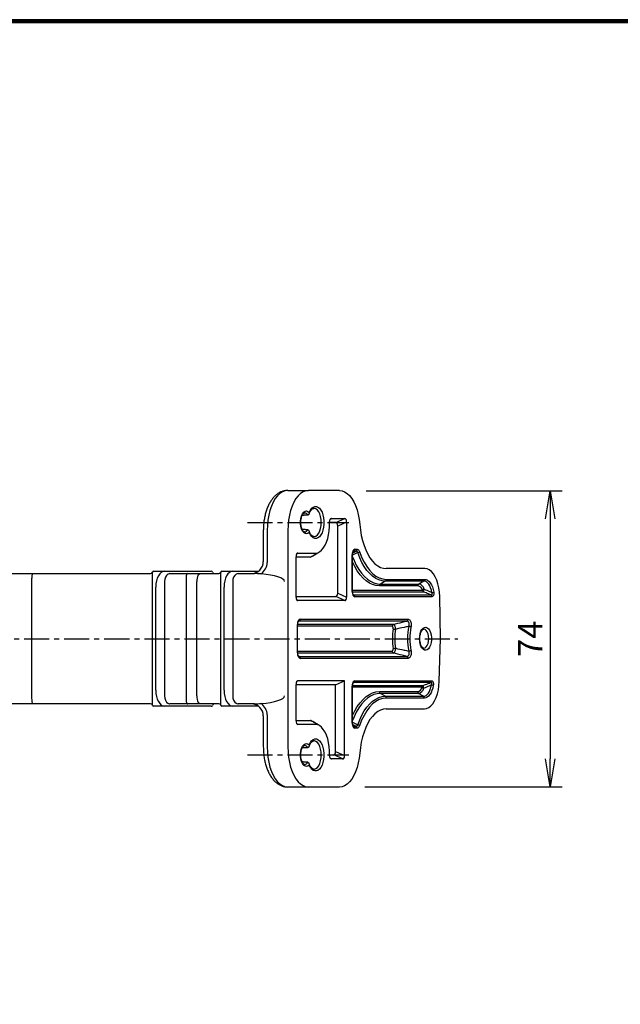
# Model space of a CAD drawing. Extents: x 0 to 798, y 0 to 552.
# Drawn here: x 341 to 491, y 306 to 552 of the extents above; entities that cross this region are included whole.
import ezdxf

# ---------------------------------------------------------------- set-up
doc = ezdxf.new("R2010")
doc.units = 0
doc.linetypes.add('CENTER', pattern=[2, 1.25, -0.25, 0.25, -0.25])
doc.layers.get('0').update_dxf_attribs({"linetype": 'CONTINUOUS'})
doc.layers.get('DEFPOINTS').update_dxf_attribs({"linetype": 'CONTINUOUS'})
for name, color, linetype in [('CENTER L', 1, 'CENTER'), ('SEIHIN', 3, 'CONTINUOUS'), ('SUNPOU', 4, 'CONTINUOUS'), ('ZUWAKU', 7, 'CONTINUOUS')]:
    doc.layers.add(name, color=color, linetype=linetype)
doc.styles.get("Standard").update_dxf_attribs({"font": 'TXT', "bigfont": 'bigfont.shx'})
doc.dimstyles.get("Standard").update_dxf_attribs({"dimtxt": 0.18, "dimasz": 0.18, "dimexe": 0.18, "dimexo": 0.0625, "dimgap": 0.09, "dimtad": 0, "dimtih": 1, "dimtoh": 1, "dimdec": 4, "dimzin": 0, "dimdsep": 46, "dimtxsty": 'Standard', "dimcen": 0.09, "dimadec": 0, "dimazin": 0, "dimtfac": 1, "dimtdec": 4, "dimtofl": 0, "dimtmove": 0, "dimatfit": 3, "dimfxl": 0, "dimtolj": 1, "dimtzin": 0, "dimarcsym": 0})

# ---------------------------------------------------------------- blocks, each defined once
blk = doc.blocks.new('_OPEN')
at = {"color": 0, "linetype": 'ByBlock'}
for p, q in [((-1, 0.167), (0, 0)), ((0, 0), (-1, -0.167)), ((0, 0), (-1, 0))]:
    blk.add_line(p, q, dxfattribs=at)
blk = doc.blocks.new('*D2')
at = {"layer": 'DEFPOINTS', "color": 0}
for p in [(421.23, 434.1), (420.9, 360.23), (473.17, 360.23)]:
    blk.add_point(p, dxfattribs=at)
at = {"layer": 'SUNPOU'}
for p, q in [((427.23, 434.1), (476.17, 434.1)), ((473.17, 427.1), (473.17, 367.23)), ((426.9, 360.23), (476.17, 360.23))]:
    blk.add_line(p, q, dxfattribs=at)
at = {"layer": 'SUNPOU', "xscale": 7, "yscale": 7, "zscale": 7}
for p, rotation in [((473.17, 434.1), 90), ((473.17, 360.23), 270)]:
    blk.add_blockref('_OPEN', p, dxfattribs=dict(at, rotation=rotation))
at = {"layer": 'SUNPOU', "insert": (468.17, 397.16), "char_height": 6, "attachment_point": 5, "rotation": 90}
blk.add_mtext('\\A1;74', dxfattribs=at)

msp = doc.modelspace()

# ---------------------------------------------------------------- linework, layer by layer
at = {"layer": 'CENTER L', "color": 1, "linetype": 'CENTER', "ltscale": 5}
for p, q in [((397.63, 426.18), (422.9, 426.18)), ((231.91, 397.19), (450.1, 397.19)), ((397.63, 368.18), (422.9, 368.18))]:
    msp.add_line(p, q, dxfattribs=at)
at = {"layer": 'SEIHIN', "color": 3, "linetype": 'Continuous', "ltscale": 5}
for p, q in [((405.14, 432.84), (404.58, 432.12)), ((405.74, 433.42), (405.14, 432.84)), ((406.38, 433.84), (405.74, 433.42)), ((407.04, 434.1), (406.38, 433.84)), ((407.71, 434.18), (407.04, 434.1)), ((407.71, 434.18), (412.85, 434.18)), ((410.28, 432.84), (409.72, 432.12)), ((410.89, 433.42), (410.28, 432.84)), ((411.52, 433.84), (410.89, 433.42)), ((412.18, 434.1), (411.52, 433.84)), ((412.85, 434.18), (412.18, 434.1)), ((420.57, 434.18), (412.85, 434.18)), ((420.57, 434.18), (421.23, 434.1)), ((421.23, 434.1), (421.88, 433.85)), ((421.88, 433.85), (422.51, 433.45)), ((422.51, 433.45), (423.11, 432.88)), ((423.11, 432.88), (423.66, 432.18)), ((403.63, 430.27), (403.25, 429.18)), ((404.07, 431.26), (403.63, 430.27)), ((404.58, 432.12), (404.07, 431.26)), ((408.77, 430.27), (408.4, 429.18)), ((409.22, 431.26), (408.77, 430.27)), ((409.72, 432.12), (409.22, 431.26)), ((413.66, 429.71), (414.03, 430.02)), ((414.03, 430.02), (414.43, 430.18)), ((414.43, 430.18), (414.84, 430.18)), ((414.84, 430.18), (415.23, 430.03)), ((415.23, 430.03), (415.61, 429.73)), ((423.66, 432.18), (424.17, 431.34)), ((424.17, 431.34), (424.61, 430.38)), ((424.61, 430.38), (424.99, 429.32)), ((402.96, 428.01), (402.74, 426.77)), ((403.25, 429.18), (402.96, 428.01)), ((408.1, 428.01), (407.88, 426.77)), ((408.4, 429.18), (408.1, 428.01)), ((410.96, 427.2), (411.13, 427.82)), ((411.13, 427.82), (411.37, 428.34)), ((411.37, 428.34), (411.66, 428.73)), ((411.66, 428.73), (412, 428.97)), ((412, 428.97), (412.35, 429.05)), ((412.35, 429.05), (412.71, 428.96)), ((412.71, 428.96), (413.04, 428.7)), ((413.04, 428.7), (413.32, 429.27)), ((413.32, 429.27), (413.66, 429.71)), ((414.34, 429.69), (414.17, 429.7)), ((414.72, 429.56), (414.34, 429.69)), ((415.08, 429.28), (414.72, 429.56)), ((415.4, 428.86), (415.08, 429.28)), ((415.67, 428.3), (415.4, 428.86)), ((415.61, 429.73), (415.95, 429.29)), ((415.87, 427.65), (415.67, 428.3)), ((416, 426.94), (415.87, 427.65)), ((415.95, 429.29), (416.24, 428.74)), ((416.24, 428.74), (416.46, 428.08)), ((416.46, 428.08), (416.62, 427.35)), ((424.99, 429.32), (425.29, 428.18)), ((425.29, 428.18), (425.51, 426.96)), ((402.61, 425.49), (402.56, 424.18)), ((402.74, 426.77), (402.61, 425.49)), ((407.75, 425.49), (407.71, 424.18)), ((407.88, 426.77), (407.75, 425.49)), ((410.88, 426.53), (410.96, 427.2)), ((410.88, 425.84), (410.88, 426.53)), ((410.96, 425.16), (410.88, 425.84)), ((411.13, 424.55), (410.96, 425.16)), ((415.87, 424.71), (416, 425.43)), ((416.04, 426.18), (416, 426.94)), ((416, 425.43), (416.04, 426.18)), ((416.62, 425.02), (416.46, 424.29)), ((416.62, 427.35), (416.7, 426.58)), ((416.7, 425.79), (416.62, 425.02)), ((416.7, 426.58), (416.7, 425.79)), ((418.04, 424.13), (418.13, 425.18)), ((418.13, 425.18), (418.13, 426.24)), ((419.68, 426.18), (418.16, 426.18)), ((418.59, 427.18), (421.91, 427.18)), ((419.68, 426.18), (421.91, 427.18)), ((422.37, 426.29), (420.14, 425.29)), ((420.14, 408.58), (420.14, 425.29)), ((422.37, 426.29), (422.37, 407.58)), ((425.51, 426.96), (425.66, 425.71)), ((425.66, 425.71), (425.81, 424.32)), ((402.56, 424.18), (402.56, 416.21)), ((407.71, 424.18), (407.71, 413.46)), ((411.37, 424.03), (411.13, 424.55)), ((411.66, 423.64), (411.37, 424.03)), ((412, 423.4), (411.66, 423.64)), ((412.35, 423.32), (412, 423.4)), ((412.71, 423.41), (412.35, 423.32)), ((413.04, 423.66), (412.71, 423.41)), ((413.32, 423.1), (413.04, 423.66)), ((413.66, 422.66), (413.32, 423.1)), ((414.03, 422.35), (413.66, 422.66)), ((414.19, 422.67), (414.24, 422.67)), ((414.24, 422.67), (414.34, 422.68)), ((414.34, 422.68), (414.72, 422.8)), ((414.72, 422.8), (415.08, 423.09)), ((415.08, 423.09), (415.4, 423.51)), ((415.61, 422.64), (415.23, 422.34)), ((415.4, 423.51), (415.67, 424.06)), ((415.95, 423.08), (415.61, 422.64)), ((415.67, 424.06), (415.87, 424.71)), ((416.24, 423.63), (415.95, 423.08)), ((416.46, 424.29), (416.24, 423.63)), ((417.65, 422.15), (417.88, 423.11)), ((417.88, 423.11), (418.04, 424.13)), ((425.81, 424.32), (426.03, 422.97)), ((426.03, 422.97), (426.33, 421.68)), ((414.43, 422.19), (414.03, 422.35)), ((414.84, 422.19), (414.43, 422.19)), ((415.23, 422.34), (414.84, 422.19)), ((416.56, 419.8), (416.98, 420.48)), ((416.98, 420.48), (417.34, 421.27)), ((417.34, 421.27), (417.65, 422.15)), ((426.33, 421.68), (426.71, 420.46)), ((426.71, 420.46), (427.14, 419.33)), ((409.77, 407.58), (409.77, 417.65)), ((413.4, 417.55), (409.77, 417.55)), ((410.23, 418.55), (409.88, 418.25)), ((410.23, 418.55), (415.06, 418.55)), ((413.92, 417.8), (413.4, 417.55)), ((415.06, 418.55), (415.59, 418.82)), ((415.59, 418.82), (416.09, 419.24)), ((416.09, 419.24), (416.56, 419.8)), ((423.76, 409), (423.76, 418.15)), ((423.83, 418.15), (423.76, 418.15)), ((423.83, 417.62), (424.22, 416.67)), ((424.21, 419.04), (423.94, 418.81)), ((424.77, 419.04), (424.21, 419.04)), ((424.45, 419.49), (425.01, 419.49)), ((425.64, 417.39), (425.15, 418.65)), ((425.58, 418.9), (426.11, 417.54)), ((426.11, 417.54), (426.71, 416.3)), ((427.14, 419.33), (427.64, 418.29)), ((427.64, 418.29), (428.2, 417.37)), ((424.39, 415.18), (423.83, 416.34)), ((424.22, 416.67), (424.79, 415.51)), ((425.03, 414.1), (424.39, 415.18)), ((424.79, 415.51), (425.41, 414.45)), ((426.18, 416.22), (425.64, 417.39)), ((426.79, 415.17), (426.18, 416.22)), ((426.71, 416.3), (427.38, 415.2)), ((427.44, 414.24), (426.79, 415.17)), ((427.38, 415.2), (428.1, 414.25)), ((428.2, 417.37), (428.8, 416.57)), ((428.8, 416.57), (429.44, 415.9)), ((429.44, 415.9), (430.12, 415.37)), ((430.12, 415.37), (430.82, 414.99)), ((337.83, 413.43), (344, 413.43)), ((344, 413.43), (373.45, 413.43)), ((373.92, 410.03), (373.92, 413.73)), ((374.22, 414.03), (376.97, 414.03)), ((376.97, 414.03), (388.61, 414.03)), ((378.29, 413.43), (382.74, 413.43)), ((382.44, 409.43), (382.44, 413.04)), ((382.74, 413.43), (385.49, 413.43)), ((385.49, 413.43), (385.95, 413.43)), ((385.95, 413.43), (390.48, 413.43)), ((390.96, 410.03), (390.96, 413.73)), ((391.26, 414.03), (394.01, 414.03)), ((394.01, 414.03), (400.39, 414.03)), ((395.32, 413.43), (399.43, 413.43)), ((407.71, 413.46), (407.71, 380.91)), ((425.73, 413.14), (425.03, 414.1)), ((425.41, 414.45), (426.09, 413.51)), ((426.46, 412.31), (425.73, 413.14)), ((426.09, 413.51), (426.8, 412.71)), ((426.8, 412.71), (427.56, 412.04)), ((428.14, 413.43), (427.44, 414.24)), ((428.1, 414.25), (428.87, 413.45)), ((428.87, 412.76), (428.14, 413.43)), ((428.87, 413.45), (429.69, 412.82)), ((429.63, 412.23), (428.87, 412.76)), ((429.69, 412.82), (430.53, 412.36)), ((430.82, 414.99), (431.54, 414.76)), ((431.54, 414.76), (432.27, 414.68)), ((441.87, 414.68), (432.27, 414.68)), ((442.44, 414.6), (441.87, 414.68)), ((442.99, 414.35), (442.44, 414.6)), ((443.52, 413.93), (442.99, 414.35)), ((444.02, 413.36), (443.52, 413.93)), ((444.46, 412.65), (444.02, 413.36)), ((444.84, 411.82), (444.46, 412.65)), ((343.78, 411.43), (343.78, 382.93)), ((376.92, 411.43), (376.92, 382.93)), ((384.97, 382.93), (384.97, 411.43)), ((393.96, 411.43), (393.96, 382.93)), ((427.23, 411.62), (426.46, 412.31)), ((428.04, 411.08), (427.23, 411.62)), ((427.56, 412.04), (428.34, 411.51)), ((428.86, 410.69), (428.04, 411.08)), ((428.34, 411.51), (429.14, 411.13)), ((429.7, 410.45), (428.86, 410.69)), ((429.14, 411.13), (429.96, 410.9)), ((430.42, 411.85), (429.63, 412.23)), ((430.55, 410.38), (429.7, 410.45)), ((429.96, 410.9), (430.79, 410.82)), ((431.22, 411.62), (430.42, 411.85)), ((430.53, 412.36), (431.39, 412.09)), ((440.15, 410.38), (430.55, 410.38)), ((432.03, 411.55), (430.79, 410.82)), ((430.79, 410.82), (440.39, 410.82)), ((432.03, 411.55), (431.22, 411.62)), ((431.39, 412.09), (432.27, 411.99)), ((441.63, 411.55), (432.03, 411.55)), ((432.27, 411.99), (441.87, 411.99)), ((441.63, 411.55), (440.39, 410.82)), ((441.96, 411.5), (441.63, 411.55)), ((441.87, 411.99), (442.23, 411.94)), ((442.28, 411.34), (441.96, 411.5)), ((442.23, 411.94), (442.59, 411.77)), ((442.59, 411.1), (442.28, 411.34)), ((442.59, 411.77), (442.93, 411.49)), ((442.87, 410.76), (442.59, 411.1)), ((443.13, 410.34), (442.87, 410.76)), ((442.93, 411.49), (443.25, 411.12)), ((443.34, 409.84), (443.13, 410.34)), ((443.25, 411.12), (443.53, 410.65)), ((443.53, 410.65), (443.77, 410.11)), ((445.15, 410.88), (444.84, 411.82)), ((445.38, 409.87), (445.15, 410.88)), ((373.92, 384.33), (373.92, 410.03)), ((374.75, 384.33), (374.75, 410.03)), ((382.44, 384.93), (382.44, 409.43)), ((390.96, 384.33), (390.96, 410.03)), ((391.79, 384.33), (391.79, 410.03)), ((420.14, 408.58), (422.37, 407.58)), ((423.83, 409), (423.76, 409)), ((423.83, 409.28), (441.33, 409.28)), ((441.57, 408.83), (423.84, 408.83)), ((423.94, 408.33), (424.21, 408.11)), ((424.21, 408.11), (443.42, 408.11)), ((443.52, 409.29), (443.34, 409.84)), ((443.64, 408.69), (443.52, 409.29)), ((443.77, 410.11), (443.96, 409.49)), ((443.96, 409.49), (444.1, 408.83)), ((445.53, 408.79), (445.38, 409.87)), ((445.59, 407.69), (445.53, 408.79)), ((409.77, 407.68), (419.68, 407.68)), ((409.88, 406.98), (410.23, 406.68)), ((421.91, 406.68), (410.23, 406.68)), ((421.91, 406.68), (419.68, 407.68)), ((443.66, 407.66), (424.45, 407.66)), ((445.78, 397.18), (445.59, 407.69)), ((410.08, 400.62), (410.15, 400.62)), ((410.08, 393.75), (410.08, 400.62)), ((410.16, 400.78), (434.05, 400.78)), ((410.5, 401.59), (410.43, 401.56)), ((437.41, 401.59), (410.5, 401.59)), ((410.83, 402.07), (437.74, 402.07)), ((433.72, 400.29), (410.15, 400.29)), ((440.61, 397.85), (440.73, 398.48)), ((440.73, 398.48), (440.92, 399.04)), ((440.92, 399.04), (441.17, 399.49)), ((441.17, 399.49), (441.46, 399.83)), ((441.46, 399.83), (441.79, 400.02)), ((441.64, 399.56), (441.61, 399.56)), ((441.95, 399.48), (441.64, 399.56)), ((441.79, 400.02), (442.14, 400.06)), ((442.25, 399.25), (441.95, 399.48)), ((442.14, 400.06), (442.48, 399.94)), ((442.5, 398.87), (442.25, 399.25)), ((442.48, 399.94), (442.79, 399.68)), ((442.7, 398.37), (442.5, 398.87)), ((442.82, 397.8), (442.7, 398.37)), ((442.79, 399.68), (443.07, 399.28)), ((443.07, 399.28), (443.29, 398.77)), ((443.29, 398.77), (443.44, 398.17)), ((443.44, 398.17), (443.52, 397.52)), ((440.57, 397.18), (440.61, 397.85)), ((440.61, 396.52), (440.57, 397.18)), ((440.73, 395.89), (440.61, 396.52)), ((440.92, 395.33), (440.73, 395.89)), ((442.25, 395.12), (442.5, 395.5)), ((442.5, 395.5), (442.7, 395.99)), ((442.7, 395.99), (442.82, 396.57)), ((442.86, 397.18), (442.82, 397.8)), ((442.82, 396.57), (442.86, 397.18)), ((443.29, 395.6), (443.07, 395.09)), ((443.44, 396.2), (443.29, 395.6)), ((443.52, 396.85), (443.44, 396.2)), ((443.52, 397.52), (443.52, 396.85)), ((445.5, 386.56), (445.78, 397.18)), ((410.08, 393.75), (410.15, 393.75)), ((410.15, 394.07), (433.72, 394.07)), ((434.05, 393.59), (410.16, 393.59)), ((441.17, 394.87), (440.92, 395.33)), ((441.46, 394.54), (441.17, 394.87)), ((441.79, 394.35), (441.46, 394.54)), ((441.62, 394.81), (441.64, 394.8)), ((441.64, 394.8), (441.95, 394.89)), ((442.14, 394.31), (441.79, 394.35)), ((441.95, 394.89), (442.25, 395.12)), ((442.48, 394.43), (442.14, 394.31)), ((442.79, 394.69), (442.48, 394.43)), ((443.07, 395.09), (442.79, 394.69)), ((410.42, 392.81), (410.5, 392.78)), ((410.5, 392.78), (437.41, 392.78)), ((437.74, 392.29), (410.83, 392.29)), ((409.77, 376.72), (409.77, 385.79)), ((419.63, 385.68), (409.77, 385.68)), ((410.23, 386.68), (409.88, 386.39)), ((421.86, 386.68), (410.23, 386.68)), ((419.63, 385.68), (421.86, 386.68)), ((419.63, 369.08), (419.63, 385.68)), ((421.86, 368.08), (421.86, 386.68)), ((424.21, 386.26), (423.94, 386.04)), ((443.33, 386.26), (424.21, 386.26)), ((424.45, 386.71), (443.57, 386.71)), ((443.42, 385.08), (443.55, 385.68)), ((445.42, 385.46), (445.5, 386.56)), ((373.92, 380.63), (373.92, 384.33)), ((382.44, 381.33), (382.44, 384.93)), ((390.96, 380.63), (390.96, 384.33)), ((423.76, 376.22), (423.76, 385.37)), ((423.76, 385.37), (423.83, 385.37)), ((423.83, 385.54), (441.47, 385.54)), ((441.23, 385.09), (423.83, 385.09)), ((427.23, 382.75), (428.04, 383.29)), ((428.04, 383.29), (428.86, 383.68)), ((429.14, 383.24), (428.34, 382.86)), ((428.86, 383.68), (429.7, 383.91)), ((429.96, 383.47), (429.14, 383.24)), ((429.7, 383.91), (430.55, 383.99)), ((430.79, 383.55), (429.96, 383.47)), ((430.55, 383.99), (440.06, 383.99)), ((432.03, 382.82), (430.79, 383.55)), ((440.29, 383.55), (430.79, 383.55)), ((441.53, 382.82), (440.29, 383.55)), ((442.19, 383.03), (442.5, 383.27)), ((442.5, 383.27), (442.78, 383.61)), ((442.78, 383.61), (443.03, 384.03)), ((443.15, 383.25), (442.84, 382.88)), ((443.03, 384.03), (443.25, 384.53)), ((443.43, 383.72), (443.15, 383.25)), ((443.25, 384.53), (443.42, 385.08)), ((443.67, 384.26), (443.43, 383.72)), ((443.86, 384.88), (443.67, 384.26)), ((444, 385.54), (443.86, 384.88)), ((444.72, 382.49), (445.03, 383.41)), ((445.03, 383.41), (445.27, 384.41)), ((445.27, 384.41), (445.42, 385.46)), ((344, 380.93), (337.83, 380.93)), ((373.45, 380.93), (344, 380.93)), ((382.74, 380.93), (378.29, 380.93)), ((385.49, 380.93), (382.74, 380.93)), ((385.95, 380.93), (385.49, 380.93)), ((390.48, 380.93), (385.95, 380.93)), ((399.43, 380.93), (395.32, 380.93)), ((407.71, 380.91), (407.71, 370.18)), ((425.03, 380.27), (425.73, 381.23)), ((426.09, 380.86), (425.41, 379.92)), ((425.73, 381.23), (426.46, 382.06)), ((426.8, 381.66), (426.09, 380.86)), ((426.46, 382.06), (427.23, 382.75)), ((427.56, 382.33), (426.8, 381.66)), ((427.44, 380.13), (428.14, 380.94)), ((428.34, 382.86), (427.56, 382.33)), ((428.87, 380.92), (428.1, 380.12)), ((428.14, 380.94), (428.87, 381.61)), ((428.87, 381.61), (429.63, 382.14)), ((429.69, 381.55), (428.87, 380.92)), ((429.63, 382.14), (430.42, 382.52)), ((430.53, 382.01), (429.69, 381.55)), ((430.42, 382.52), (431.22, 382.75)), ((431.39, 382.28), (430.53, 382.01)), ((431.22, 382.75), (432.03, 382.82)), ((432.27, 382.38), (431.39, 382.28)), ((432.03, 382.82), (441.53, 382.82)), ((441.77, 382.38), (432.27, 382.38)), ((441.53, 382.82), (441.86, 382.87)), ((442.14, 382.43), (441.77, 382.38)), ((441.86, 382.87), (442.19, 383.03)), ((442.5, 382.6), (442.14, 382.43)), ((442.84, 382.88), (442.5, 382.6)), ((443.41, 380.42), (443.9, 380.98)), ((443.9, 380.98), (444.34, 381.68)), ((444.34, 381.68), (444.72, 382.49)), ((376.97, 380.33), (374.22, 380.33)), ((388.61, 380.33), (376.97, 380.33)), ((394.01, 380.33), (391.26, 380.33)), ((400.39, 380.33), (394.01, 380.33)), ((423.83, 378.03), (424.39, 379.19)), ((424.79, 378.86), (424.22, 377.7)), ((424.39, 379.19), (425.03, 380.27)), ((425.41, 379.92), (424.79, 378.86)), ((426.18, 378.15), (426.79, 379.2)), ((427.38, 379.17), (426.71, 378.06)), ((426.79, 379.2), (427.44, 380.13)), ((428.1, 380.12), (427.38, 379.17)), ((429.44, 378.47), (428.8, 377.8)), ((430.12, 378.99), (429.44, 378.47)), ((430.82, 379.38), (430.12, 378.99)), ((431.54, 379.61), (430.82, 379.38)), ((432.27, 379.68), (431.54, 379.61)), ((432.27, 379.68), (441.77, 379.68)), ((441.77, 379.68), (442.33, 379.77)), ((442.33, 379.77), (442.89, 380.02)), ((442.89, 380.02), (443.41, 380.42)), ((402.56, 378.16), (402.56, 370.18)), ((409.77, 376.82), (413.4, 376.82)), ((409.88, 376.12), (410.23, 375.82)), ((415.06, 375.82), (410.23, 375.82)), ((413.4, 376.82), (413.92, 376.57)), ((415.59, 375.55), (415.06, 375.82)), ((423.76, 376.22), (423.83, 376.22)), ((424.22, 377.7), (423.83, 376.75)), ((425.15, 375.72), (425.64, 376.98)), ((426.11, 376.83), (425.58, 375.47)), ((425.64, 376.98), (426.18, 378.15)), ((426.71, 378.06), (426.11, 376.83)), ((427.64, 376.08), (427.14, 375.04)), ((428.2, 377), (427.64, 376.08)), ((428.8, 377.8), (428.2, 377)), ((416.09, 375.13), (415.59, 375.55)), ((416.56, 374.57), (416.09, 375.13)), ((416.98, 373.89), (416.56, 374.57)), ((417.34, 373.1), (416.98, 373.89)), ((423.94, 375.55), (424.21, 375.33)), ((424.21, 375.33), (424.77, 375.33)), ((425.01, 374.88), (424.45, 374.88)), ((426.71, 373.91), (426.33, 372.69)), ((427.14, 375.04), (426.71, 373.91)), ((411.66, 370.73), (411.99, 370.97)), ((411.99, 370.97), (412.35, 371.05)), ((412.35, 371.05), (412.7, 370.95)), ((412.7, 370.95), (413.03, 370.7)), ((413.03, 370.7), (413.32, 371.26)), ((413.32, 371.26), (413.65, 371.71)), ((413.65, 371.71), (414.03, 372.01)), ((414.03, 372.01), (414.43, 372.17)), ((414.33, 371.69), (414.16, 371.69)), ((414.72, 371.57), (414.33, 371.69)), ((414.43, 372.17), (414.83, 372.18)), ((415.08, 371.28), (414.72, 371.57)), ((414.83, 372.18), (415.23, 372.03)), ((415.4, 370.86), (415.08, 371.28)), ((415.23, 372.03), (415.61, 371.73)), ((415.61, 371.73), (415.95, 371.3)), ((415.95, 371.3), (416.24, 370.74)), ((417.65, 372.22), (417.34, 373.1)), ((417.88, 371.26), (417.65, 372.22)), ((418.04, 370.24), (417.88, 371.26)), ((426.03, 371.4), (425.81, 370.05)), ((426.33, 372.69), (426.03, 371.4)), ((402.56, 370.18), (402.61, 368.88)), ((402.61, 368.88), (402.74, 367.6)), ((407.71, 370.18), (407.75, 368.88)), ((407.75, 368.88), (407.88, 367.6)), ((410.87, 368.53), (410.95, 369.21)), ((410.87, 367.84), (410.87, 368.53)), ((410.95, 369.21), (411.12, 369.82)), ((411.12, 369.82), (411.36, 370.34)), ((411.36, 370.34), (411.66, 370.73)), ((415.67, 370.31), (415.4, 370.86)), ((415.87, 369.66), (415.67, 370.31)), ((416, 368.94), (415.87, 369.66)), ((416.04, 368.18), (416, 368.94)), ((416.24, 370.74), (416.46, 370.08)), ((416.46, 370.08), (416.62, 369.35)), ((416.62, 369.35), (416.7, 368.58)), ((416.7, 368.58), (416.7, 367.79)), ((418.13, 369.19), (418.04, 370.24)), ((418.13, 368.13), (418.13, 369.19)), ((419.63, 369.08), (421.86, 368.08)), ((425.66, 368.66), (425.51, 367.4)), ((425.81, 370.05), (425.66, 368.66)), ((402.74, 367.6), (402.96, 366.36)), ((402.96, 366.36), (403.25, 365.18)), ((407.88, 367.6), (408.1, 366.36)), ((408.1, 366.36), (408.4, 365.18)), ((410.95, 367.16), (410.87, 367.84)), ((411.12, 366.55), (410.95, 367.16)), ((411.36, 366.03), (411.12, 366.55)), ((411.66, 365.64), (411.36, 366.03)), ((415.4, 365.51), (415.67, 366.06)), ((415.67, 366.06), (415.87, 366.71)), ((415.87, 366.71), (416, 367.43)), ((416, 367.43), (416.04, 368.18)), ((416.46, 366.29), (416.24, 365.63)), ((416.62, 367.02), (416.46, 366.29)), ((416.7, 367.79), (416.62, 367.02)), ((418.19, 368.18), (419.17, 368.18)), ((421.4, 367.18), (418.59, 367.18)), ((421.4, 367.18), (419.17, 368.18)), ((425.29, 366.19), (424.99, 365.05)), ((425.51, 367.4), (425.29, 366.19)), ((403.25, 365.18), (403.63, 364.1)), ((403.63, 364.1), (404.07, 363.11)), ((408.4, 365.18), (408.77, 364.1)), ((408.77, 364.1), (409.22, 363.11)), ((411.99, 365.4), (411.66, 365.64)), ((412.35, 365.32), (411.99, 365.4)), ((412.7, 365.42), (412.35, 365.32)), ((413.03, 365.67), (412.7, 365.42)), ((413.32, 365.11), (413.03, 365.67)), ((413.65, 364.66), (413.32, 365.11)), ((414.03, 364.35), (413.65, 364.66)), ((414.43, 364.19), (414.03, 364.35)), ((414.19, 364.67), (414.25, 364.67)), ((414.25, 364.67), (414.33, 364.68)), ((414.33, 364.68), (414.72, 364.8)), ((414.83, 364.19), (414.43, 364.19)), ((414.72, 364.8), (415.08, 365.08)), ((415.23, 364.34), (414.83, 364.19)), ((415.08, 365.08), (415.4, 365.51)), ((415.61, 364.64), (415.23, 364.34)), ((415.95, 365.07), (415.61, 364.64)), ((416.24, 365.63), (415.95, 365.07)), ((424.61, 363.99), (424.17, 363.03)), ((424.99, 365.05), (424.61, 363.99)), ((404.07, 363.11), (404.58, 362.25)), ((404.58, 362.25), (405.14, 361.52)), ((405.14, 361.52), (405.74, 360.95)), ((409.22, 363.11), (409.72, 362.25)), ((409.72, 362.25), (410.28, 361.52)), ((410.28, 361.52), (410.89, 360.95)), ((423.11, 361.48), (422.51, 360.92)), ((423.66, 362.19), (423.11, 361.48)), ((424.17, 363.03), (423.66, 362.19)), ((405.74, 360.95), (406.38, 360.53)), ((406.38, 360.53), (407.04, 360.27)), ((407.04, 360.27), (407.71, 360.18)), ((412.85, 360.18), (407.71, 360.18)), ((410.89, 360.95), (411.52, 360.53)), ((411.52, 360.53), (412.18, 360.27)), ((412.18, 360.27), (412.85, 360.18)), ((420.57, 360.18), (412.85, 360.18)), ((421.23, 360.27), (420.57, 360.18)), ((421.88, 360.52), (421.23, 360.27)), ((422.51, 360.92), (421.88, 360.52))]:
    msp.add_line(p, q, dxfattribs=at)
for centre, radius, start, end in [((411.86, 427.63), 0.917, 25.3649, 88.9151), ((411.85, 424.75), 0.928, 273.3703, 334.409), ((423.93, 419.47), 0.513, 302.5457, 1.6107), ((424.49, 419.47), 0.513, 302.5457, 1.6107), ((424.97, 419.44), 0.814, 282.6284, 318.0857), ((398.59, 416.43), 3, 270, 0), ((398.78, 416.4), 3.79, 306.2731, 357.0931), ((373.45, 413.93), 0.5, 270, 345.5225), ((374.22, 413.73), 0.3, 90, 180), ((382.74, 413.13), 0.3, 90, 135.5064), ((390.48, 413.93), 0.5, 270, 345.5225), ((391.26, 413.73), 0.3, 90, 180), ((431.07, 410.39), 0.513, 122.5457, 181.6107), ((431.75, 411.98), 0.513, 302.5457, 1.6107), ((440.66, 410.39), 0.513, 122.5457, 181.6107), ((439.89, 408.92), 1.48, 14.1876, 79.9489), ((440.09, 409.14), 1.71, 14.1876, 79.9489), ((441.35, 411.98), 0.513, 302.5457, 1.6107), ((423.93, 407.68), 0.513, 358.3893, 57.4543), ((441.94, 408.82), 0.76, 104.6988, 143.2571), ((441.84, 409.26), 0.513, 178.3893, 237.4543), ((442.78, 408.92), 1.22, 148.248, 184.084), ((443.15, 407.68), 0.513, 358.3893, 57.4543), ((443.51, 409.97), 1.29, 276.0454, 297.3507), ((410.34, 402.05), 0.491, 289.7609, 2.6337), ((434.21, 400.32), 0.491, 109.7609, 182.6337), ((437.24, 402.05), 0.491, 289.7609, 2.6337), ((451.76, 397.18), 17.97, 172.0172, 187.9828), ((434.6, 401.15), 1.6, 246.7432, 267.5662), ((451.41, 397.18), 17.04, 172.0172, 187.9828), ((452.79, 397.18), 15.23, 168.3808, 191.6192), ((437.79, 399.08), 1.17, 57.2235, 86.1696), ((452.45, 397.18), 14.32, 168.3808, 191.6192), ((434.21, 394.05), 0.491, 177.3663, 250.2391), ((434.6, 393.21), 1.6, 92.4338, 113.2568), ((437.79, 395.29), 1.17, 273.8304, 302.7765), ((410.34, 392.32), 0.491, 357.3663, 70.2391), ((437.24, 392.32), 0.491, 357.3663, 70.2391), ((423.93, 386.69), 0.513, 302.5457, 1.6107), ((443.05, 386.69), 0.513, 302.5457, 1.6107), ((443.41, 384.4), 1.29, 62.6493, 83.9546), ((431.07, 383.98), 0.513, 178.3893, 237.4543), ((440.57, 383.98), 0.513, 178.3893, 237.4543), ((439.8, 385.45), 1.48, 280.0511, 345.8124), ((439.99, 385.23), 1.71, 280.0511, 345.8124), ((441.75, 385.1), 0.513, 122.5457, 181.6107), ((441.84, 385.54), 0.76, 216.7429, 255.3012), ((442.69, 385.45), 1.22, 175.916, 211.752), ((373.45, 380.43), 0.5, 14.4775, 90), ((382.74, 381.23), 0.3, 224.4936, 270), ((390.48, 380.43), 0.5, 14.4775, 90), ((398.59, 377.93), 3, 0, 90), ((398.78, 377.97), 3.79, 2.9069, 53.7269), ((431.75, 382.39), 0.513, 358.3893, 57.4543), ((441.26, 382.39), 0.513, 358.3893, 57.4543), ((374.22, 380.63), 0.3, 180, 270), ((391.26, 380.63), 0.3, 180, 270), ((423.93, 374.9), 0.513, 358.3893, 57.4543), ((424.49, 374.9), 0.513, 358.3893, 57.4543), ((424.97, 374.93), 0.814, 41.9143, 77.3716), ((411.85, 369.62), 0.924, 24.8947, 88.7397), ((411.84, 366.76), 0.936, 273.7276, 334.8574)]:
    msp.add_arc(centre, radius, start, end, dxfattribs=at)
for centre, major_axis, ratio, start_param, end_param in [((419.57, 425.07), (0.15, 1.12), 0.497078, 4.981892, 6.351331), ((421.8, 426.07), (0.15, 1.12), 0.497078, 4.981892, 6.351331), ((410.34, 417.43), (-0.15, 1.12), 0.497078, 6.21504, 7.584478), ((424.62, 417.81), (-0.23, 1.67), 0.497078, 6.21504, 7.584478), ((424.19, 417.81), (-0.02, 1.23), 0.368234, 6.20409, 6.586346), ((376.97, 410.03), (0, 4), 0.555, 0, 1.570796), ((378.31, 411.43), (0, 2), 0.69602, 0.402716, 1.570796), ((386.41, 411.43), (0, 2.5), 0.573419, 0.860701, 1.570796), ((388.61, 413.73), (-0.35, 0), 0.857493, 3.394273, 4.712389), ((389.51, 413.93), (-0.583, 0), 0.857493, 0.25268, 1.570796), ((394.01, 410.03), (0, 4), 0.555, 0, 1.570796), ((395.35, 411.43), (0, 2), 0.69602, 0.402716, 1.570796), ((398.54, 411.43), (8.33, 0), 0.24, 0, 1.269141), ((419.57, 408.8), (-0.15, 1.12), 0.497078, 3.073447, 4.442886), ((424.62, 409.34), (0.23, 1.67), 0.497078, 1.8403, 3.209738), ((424.19, 409.34), (0.02, 1.23), 0.368234, 2.861532, 3.220688), ((410.34, 407.8), (0.15, 1.12), 0.497078, 1.8403, 3.209738), ((421.8, 407.8), (-0.15, 1.12), 0.497078, 3.073447, 4.442886), ((410.88, 400.53), (-0.06, 1.55), 0.512967, 6.262111, 7.774049), ((410.45, 400.53), (0.05, 1.06), 0.420616, 6.278002, 6.447739), ((410.88, 393.84), (0.06, 1.55), 0.512967, 1.650729, 3.162667), ((410.45, 393.84), (-0.05, 1.06), 0.420616, 2.990112, 3.146775), ((410.34, 385.57), (-0.15, 1.12), 0.497078, 6.21504, 7.584478), ((424.62, 385.03), (-0.23, 1.67), 0.497078, 6.21504, 7.584478), ((424.19, 385.03), (-0.02, 1.23), 0.368234, 6.20409, 6.586346), ((376.97, 384.33), (0, 4), 0.555, 1.570796, 3.141593), ((394.01, 384.33), (0, 4), 0.555, 1.570796, 3.141593), ((378.31, 382.93), (0, 2), 0.69602, 1.570796, 2.738877), ((386.41, 382.93), (0, 2.5), 0.573419, 1.570796, 2.280891), ((389.51, 380.43), (-0.583, 0), 0.857493, 4.712389, 6.030505), ((395.35, 382.93), (0, 2), 0.69602, 1.570796, 2.738877), ((398.54, 382.93), (8.33, 0), 0.24, 5.014044, 6.283185), ((388.61, 380.63), (-0.35, 0), 0.857493, 1.570796, 2.888912), ((410.34, 376.94), (0.15, 1.12), 0.497078, 1.8403, 3.209738), ((424.62, 376.56), (0.23, 1.67), 0.497078, 1.8403, 3.209738), ((424.19, 376.56), (0.02, 1.23), 0.368234, 2.861532, 3.220688), ((419.05, 369.3), (-0.15, 1.12), 0.497078, 3.073447, 4.442886), ((421.28, 368.3), (-0.15, 1.12), 0.497078, 3.073447, 4.442886)]:
    msp.add_ellipse(centre, major_axis=major_axis, ratio=ratio, start_param=start_param, end_param=end_param, dxfattribs=at)
for points, knots in [([(407.71, 434.18), (407.53, 434.18), (407.1, 434.16), (406.43, 434), (405.73, 433.72), (405.07, 433.31), (404.45, 432.78), (403.88, 432.14), (403.35, 431.37), (402.87, 430.5), (402.47, 429.54), (402.14, 428.5), (401.88, 427.41), (401.71, 426.29), (401.61, 425.2), (401.6, 424.5), (401.59, 424.18)], [0, 0, 0, 0, 0.048174, 0.113654, 0.179333, 0.246581, 0.316528, 0.389805, 0.466211, 0.544703, 0.623928, 0.702857, 0.781257, 0.859159, 0.936703, 1, 1, 1, 1]), ([(411.9, 423.83), (411.89, 423.83), (411.85, 423.82), (411.75, 423.86), (411.56, 424), (411.36, 424.27), (411.18, 424.66), (411.04, 425.14), (410.95, 425.68), (410.93, 426.25), (410.97, 426.82), (411.07, 427.36), (411.23, 427.82), (411.42, 428.18), (411.62, 428.42), (411.79, 428.53), (411.86, 428.54), (411.89, 428.54)], [0, 0, 0, 0, 0.018223, 0.089945, 0.155906, 0.226398, 0.296306, 0.367154, 0.439173, 0.51195, 0.584994, 0.657726, 0.729587, 0.800095, 0.869065, 0.937669, 1, 1, 1, 1]), ([(413.04, 428.7), (413.04, 428.7), (413.04, 428.65), (413.05, 428.5), (413, 428.3), (412.91, 428.14), (412.8, 428.04), (412.73, 428.03), (412.69, 428.02)], [0, 0, 0, 0, 0.00491, 0.18006, 0.483724, 0.709671, 0.854287, 1, 1, 1, 1]), ([(412.99, 428.31), (413, 428.32), (413.06, 428.51), (413.21, 428.84), (413.46, 429.24), (413.73, 429.51), (413.97, 429.66), (414.11, 429.68), (414.18, 429.69)], [0, 0, 0, 0, 0.0059, 0.20794, 0.407678, 0.605187, 0.803029, 1, 1, 1, 1]), ([(418.13, 426.24), (418.14, 426.34), (418.14, 426.56), (418.21, 426.84), (418.32, 427.05), (418.45, 427.17), (418.55, 427.18), (418.59, 427.18)], [0, 0, 0, 0, 0.216541, 0.434204, 0.629817, 0.8157, 1, 1, 1, 1]), ([(412.69, 424.35), (412.73, 424.34), (412.8, 424.32), (412.91, 424.23), (413, 424.07), (413.05, 423.87), (413.04, 423.72), (413.04, 423.67), (413.04, 423.66)], [0, 0, 0, 0, 0.145713, 0.290329, 0.516276, 0.81994, 0.99509, 1, 1, 1, 1]), ([(414.22, 422.68), (414.22, 422.67), (414.12, 422.66), (413.97, 422.71), (413.7, 422.88), (413.43, 423.17), (413.19, 423.57), (413.06, 423.9), (413, 424.06)], [0, 0, 0, 0, 0.015951, 0.251181, 0.435866, 0.633602, 0.825865, 1, 1, 1, 1]), ([(423.83, 418.15), (423.83, 418.21), (423.83, 418.39), (423.87, 418.64), (423.94, 418.84), (424.01, 418.96), (424.03, 418.98), (424.04, 418.98)], [0, 0, 0, 0, 0.165586, 0.430619, 0.643262, 0.834843, 1, 1, 1, 1]), ([(425.15, 418.65), (424.94, 418.54), (424.5, 418.33), (424.06, 418.11), (423.83, 418)], [0, 0, 0, 0, 0.471571, 1, 1, 1, 1]), ([(423.87, 418.59), (423.97, 418.63), (424.26, 418.79), (424.56, 418.94), (424.77, 419.04)], [0, 0, 0, 0, 0.306053, 1, 1, 1, 1]), ([(425.15, 418.65), (425.13, 418.73), (425.08, 418.89), (424.94, 419.03), (424.82, 419.04), (424.77, 419.04)], [0, 0, 0, 0, 0.347119, 0.689548, 1, 1, 1, 1]), ([(425.01, 419.49), (425.08, 419.48), (425.22, 419.45), (425.43, 419.25), (425.53, 419.01), (425.58, 418.9)], [0, 0, 0, 0, 0.308494, 0.654503, 1, 1, 1, 1]), ([(344, 413.43), (344, 413.43), (343.98, 413.43), (343.94, 413.39), (343.88, 413.16), (343.82, 412.71), (343.78, 412.11), (343.78, 411.66), (343.78, 411.43)], [0, 0, 0, 0, 0.011644, 0.141561, 0.356243, 0.57085, 0.785425, 1, 1, 1, 1]), ([(373.93, 413.77), (373.92, 413.77), (373.92, 413.77), (373.92, 413.74), (373.92, 413.73)], [0, 0, 0, 0, 0.541387, 1, 1, 1, 1]), ([(378.29, 413.43), (378.13, 413.41), (377.96, 413.39), (377.79, 413.29), (377.77, 413.27)], [0, 0, 0, 0, 0.873469, 1, 1, 1, 1]), ([(382.53, 413.34), (382.5, 413.3), (382.45, 413.23), (382.44, 413.09), (382.44, 413.04)], [0, 0, 0, 0, 0.606742, 1, 1, 1, 1]), ([(385.32, 413.06), (385.4, 413.14), (385.53, 413.26), (385.63, 413.33), (385.67, 413.35)], [0, 0, 0, 0, 0.628567, 1, 1, 1, 1]), ([(385.67, 413.35), (385.74, 413.38), (385.83, 413.43), (385.92, 413.43), (385.95, 413.43), (385.95, 413.43)], [0, 0, 0, 0, 0.7233, 0.988405, 1, 1, 1, 1]), ([(390.96, 413.77), (390.96, 413.77), (390.96, 413.77), (390.96, 413.74), (390.96, 413.73)], [0, 0, 0, 0, 0.541387, 1, 1, 1, 1]), ([(395.32, 413.43), (395.17, 413.41), (395, 413.39), (394.83, 413.29), (394.81, 413.27)], [0, 0, 0, 0, 0.873469, 1, 1, 1, 1]), ([(399.79, 413.43), (399.79, 413.43), (399.67, 413.43), (399.55, 413.43), (399.43, 413.43)], [0, 0, 0, 0, 0.00907, 1, 1, 1, 1]), ([(399.78, 413.43), (399.78, 413.43), (399.79, 413.43), (399.79, 413.43), (399.79, 413.43), (399.79, 413.43)], [0, 0, 0, 0, 0.405586, 0.813356, 1, 1, 1, 1]), ([(401.02, 413.34), (400.76, 413.36), (400.34, 413.4), (399.94, 413.42), (399.78, 413.43)], [0, 0, 0, 0, 0.616294, 1, 1, 1, 1]), ([(424.04, 408.16), (424.04, 408.16), (424.04, 408.16), (423.99, 408.22), (423.92, 408.37), (423.85, 408.61), (423.83, 408.84), (423.83, 408.97), (423.83, 409)], [0, 0, 0, 0, 0.061973, 0.257342, 0.458111, 0.669168, 0.924147, 1, 1, 1, 1]), ([(443.42, 408.11), (443.22, 408.19), (442.6, 408.45), (441.98, 408.68), (441.57, 408.83)], [0, 0, 0, 0, 0.329684, 1, 1, 1, 1]), ([(441.74, 409.56), (442.17, 409.37), (442.8, 409.09), (443.43, 408.79), (443.64, 408.69)], [0, 0, 0, 0, 0.674035, 1, 1, 1, 1]), ([(443.42, 408.11), (443.48, 408.1), (443.56, 408.09), (443.64, 408.12), (443.69, 408.16), (443.72, 408.2), (443.75, 408.28), (443.75, 408.34), (443.74, 408.43), (443.71, 408.55), (443.67, 408.64), (443.64, 408.69)], [0, 0, 0, 0, 0.219393, 0.33164, 0.38218, 0.480536, 0.531114, 0.643077, 0.669688, 0.827786, 1, 1, 1, 1]), ([(444.1, 408.83), (444.11, 408.74), (444.13, 408.57), (444.12, 408.3), (444.07, 408.04), (443.97, 407.83), (443.83, 407.69), (443.72, 407.67), (443.66, 407.66)], [0, 0, 0, 0, 0.155154, 0.312426, 0.465155, 0.63383, 0.801806, 1, 1, 1, 1]), ([(410.15, 400.62), (410.15, 400.69), (410.16, 400.88), (410.21, 401.16), (410.3, 401.41), (410.39, 401.55), (410.44, 401.58), (410.43, 401.58), (410.43, 401.58)], [0, 0, 0, 0, 0.128307, 0.371413, 0.576891, 0.763196, 0.962892, 1, 1, 1, 1]), ([(434.05, 400.78), (434.78, 400.96), (435.9, 401.23), (437.03, 401.5), (437.41, 401.59)], [0, 0, 0, 0, 0.6579, 1, 1, 1, 1]), ([(434.05, 400.78), (434.07, 400.78), (434.13, 400.76), (434.23, 400.67), (434.35, 400.48), (434.45, 400.21), (434.51, 399.88), (434.52, 399.66), (434.53, 399.55)], [0, 0, 0, 0, 0.088191, 0.263969, 0.439579, 0.622352, 0.813046, 1, 1, 1, 1]), ([(437.87, 400.25), (437.91, 400.37), (437.98, 400.59), (437.99, 400.95), (437.92, 401.25), (437.78, 401.46), (437.6, 401.58), (437.47, 401.59), (437.41, 401.59)], [0, 0, 0, 0, 0.185305, 0.365179, 0.53027, 0.687824, 0.850685, 1, 1, 1, 1]), ([(437.74, 402.07), (437.81, 402.06), (437.96, 402.04), (438.17, 401.85), (438.36, 401.53), (438.47, 401.09), (438.51, 400.57), (438.45, 400.23), (438.43, 400.07)], [0, 0, 0, 0, 0.145153, 0.307764, 0.468829, 0.638407, 0.819451, 1, 1, 1, 1]), ([(433.96, 399.68), (433.97, 399.74), (433.98, 399.85), (433.96, 400.02), (433.91, 400.15), (433.84, 400.25), (433.78, 400.29), (433.74, 400.29), (433.72, 400.29)], [0, 0, 0, 0, 0.1894, 0.379218, 0.559577, 0.733587, 0.91021, 1, 1, 1, 1]), ([(437.87, 400.25), (437.49, 400.17), (436.37, 399.94), (435.26, 399.71), (434.53, 399.55)], [0, 0, 0, 0, 0.341737, 1, 1, 1, 1]), ([(440.64, 397.18), (440.64, 397.28), (440.65, 397.58), (440.71, 398.05), (440.83, 398.56), (441, 398.98), (441.2, 399.3), (441.4, 399.49), (441.53, 399.56), (441.59, 399.56), (441.61, 399.56)], [0, 0, 0, 0, 0.07508, 0.219906, 0.363879, 0.505748, 0.644672, 0.780948, 0.917981, 1, 1, 1, 1]), ([(441.61, 394.81), (441.57, 394.81), (441.49, 394.82), (441.3, 394.96), (441.1, 395.21), (440.91, 395.59), (440.76, 396.05), (440.66, 396.6), (440.65, 396.99), (440.64, 397.18)], [0, 0, 0, 0, 0.155927, 0.287466, 0.428395, 0.567154, 0.707381, 0.849972, 1, 1, 1, 1]), ([(410.42, 392.79), (410.42, 392.79), (410.42, 392.79), (410.34, 392.88), (410.25, 393.06), (410.18, 393.35), (410.15, 393.59), (410.15, 393.73), (410.15, 393.75)], [0, 0, 0, 0, 0.139196, 0.325474, 0.51974, 0.729148, 0.961182, 1, 1, 1, 1]), ([(433.72, 394.07), (433.75, 394.08), (433.81, 394.09), (433.89, 394.18), (433.94, 394.3), (433.97, 394.45), (433.98, 394.59), (433.97, 394.66), (433.96, 394.69)], [0, 0, 0, 0, 0.189398, 0.379212, 0.559612, 0.733633, 0.910219, 1, 1, 1, 1]), ([(434.53, 394.82), (434.53, 394.77), (434.52, 394.62), (434.49, 394.35), (434.41, 394.06), (434.31, 393.81), (434.18, 393.63), (434.09, 393.6), (434.05, 393.59)], [0, 0, 0, 0, 0.088176, 0.263921, 0.439552, 0.622364, 0.813042, 1, 1, 1, 1]), ([(437.41, 392.78), (437.03, 392.87), (435.9, 393.14), (434.78, 393.41), (434.05, 393.59)], [0, 0, 0, 0, 0.3421, 1, 1, 1, 1]), ([(434.53, 394.82), (435.26, 394.66), (436.37, 394.43), (437.49, 394.2), (437.87, 394.12)], [0, 0, 0, 0, 0.658263, 1, 1, 1, 1]), ([(437.41, 392.78), (437.49, 392.79), (437.64, 392.8), (437.83, 392.96), (437.95, 393.21), (437.99, 393.52), (437.96, 393.84), (437.9, 394.03), (437.87, 394.12)], [0, 0, 0, 0, 0.185133, 0.365027, 0.530365, 0.68795, 0.850617, 1, 1, 1, 1]), ([(438.43, 394.3), (438.45, 394.17), (438.5, 393.89), (438.49, 393.43), (438.4, 392.98), (438.24, 392.6), (438, 392.34), (437.82, 392.31), (437.74, 392.29)], [0, 0, 0, 0, 0.145092, 0.307539, 0.468703, 0.638493, 0.819487, 1, 1, 1, 1]), ([(423.83, 385.37), (423.83, 385.43), (423.83, 385.61), (423.87, 385.86), (423.94, 386.06), (424.01, 386.18), (424.03, 386.2), (424.04, 386.2)], [0, 0, 0, 0, 0.165586, 0.430619, 0.643262, 0.834843, 1, 1, 1, 1]), ([(441.47, 385.54), (441.88, 385.69), (442.5, 385.92), (443.12, 386.18), (443.33, 386.26)], [0, 0, 0, 0, 0.670316, 1, 1, 1, 1]), ([(443.55, 385.68), (443.34, 385.58), (442.7, 385.28), (442.07, 385), (441.65, 384.81)], [0, 0, 0, 0, 0.325965, 1, 1, 1, 1]), ([(443.55, 385.68), (443.58, 385.74), (443.62, 385.84), (443.65, 385.97), (443.65, 386.06), (443.64, 386.13), (443.61, 386.19), (443.57, 386.23), (443.51, 386.26), (443.43, 386.28), (443.36, 386.27), (443.33, 386.26)], [0, 0, 0, 0, 0.217139, 0.3335, 0.40979, 0.503048, 0.559968, 0.670739, 0.699706, 0.86363, 1, 1, 1, 1]), ([(443.57, 386.71), (443.6, 386.7), (443.68, 386.7), (443.8, 386.62), (443.92, 386.46), (444.01, 386.2), (444.04, 385.87), (444.02, 385.65), (444, 385.54)], [0, 0, 0, 0, 0.120138, 0.279424, 0.431688, 0.602275, 0.801827, 1, 1, 1, 1]), ([(343.78, 382.93), (343.78, 382.71), (343.78, 382.26), (343.82, 381.66), (343.88, 381.21), (343.94, 380.98), (343.98, 380.94), (344, 380.93), (344, 380.93)], [0, 0, 0, 0, 0.214575, 0.42915, 0.643757, 0.858439, 0.988356, 1, 1, 1, 1]), ([(377.77, 381.09), (377.9, 381.03), (378.07, 380.94), (378.25, 380.94), (378.29, 380.93)], [0, 0, 0, 0, 0.812462, 1, 1, 1, 1]), ([(382.44, 381.33), (382.45, 381.25), (382.46, 381.12), (382.51, 381.05), (382.53, 381.02)], [0, 0, 0, 0, 0.561897, 1, 1, 1, 1]), ([(385.67, 381.02), (385.61, 381.06), (385.51, 381.13), (385.37, 381.26), (385.32, 381.3)], [0, 0, 0, 0, 0.602442, 1, 1, 1, 1]), ([(385.95, 380.93), (385.95, 380.93), (385.92, 380.93), (385.83, 380.94), (385.74, 380.99), (385.67, 381.02)], [0, 0, 0, 0, 0.011595, 0.2767, 1, 1, 1, 1]), ([(394.81, 381.09), (394.94, 381.03), (395.11, 380.94), (395.29, 380.94), (395.32, 380.93)], [0, 0, 0, 0, 0.812462, 1, 1, 1, 1]), ([(399.43, 380.93), (399.55, 380.94), (399.67, 380.94), (399.79, 380.94), (399.79, 380.94)], [0, 0, 0, 0, 0.99093, 1, 1, 1, 1]), ([(399.78, 380.94), (399.94, 380.95), (400.34, 380.97), (400.76, 381), (401.02, 381.02)], [0, 0, 0, 0, 0.383706, 1, 1, 1, 1]), ([(399.79, 380.94), (399.79, 380.94), (399.79, 380.94), (399.78, 380.94), (399.78, 380.94), (399.78, 380.94)], [0, 0, 0, 0, 0.404276, 0.810017, 1, 1, 1, 1]), ([(373.92, 380.63), (373.92, 380.61), (373.93, 380.58), (373.93, 380.56), (373.93, 380.56), (373.93, 380.56)], [0, 0, 0, 0, 0.610142, 0.803275, 1, 1, 1, 1]), ([(390.96, 380.63), (390.96, 380.61), (390.96, 380.58), (390.97, 380.56), (390.97, 380.56), (390.97, 380.56)], [0, 0, 0, 0, 0.610142, 0.803275, 1, 1, 1, 1]), ([(423.83, 376.37), (424.06, 376.26), (424.5, 376.04), (424.94, 375.82), (425.15, 375.72)], [0, 0, 0, 0, 0.528429, 1, 1, 1, 1]), ([(424.04, 375.38), (424.04, 375.38), (424.04, 375.38), (423.99, 375.44), (423.92, 375.6), (423.85, 375.83), (423.83, 376.06), (423.83, 376.19), (423.83, 376.22)], [0, 0, 0, 0, 0.061973, 0.257342, 0.458111, 0.669168, 0.924147, 1, 1, 1, 1]), ([(424.77, 375.33), (424.56, 375.43), (424.26, 375.58), (423.96, 375.73), (423.87, 375.78)], [0, 0, 0, 0, 0.692919, 1, 1, 1, 1]), ([(424.77, 375.33), (424.83, 375.33), (424.95, 375.34), (425.09, 375.49), (425.13, 375.65), (425.15, 375.72)], [0, 0, 0, 0, 0.347127, 0.689564, 1, 1, 1, 1]), ([(425.58, 375.47), (425.54, 375.37), (425.44, 375.14), (425.24, 374.93), (425.08, 374.9), (425.01, 374.88)], [0, 0, 0, 0, 0.308473, 0.654492, 1, 1, 1, 1]), ([(412.99, 370.31), (412.99, 370.31), (413.06, 370.5), (413.21, 370.83), (413.46, 371.23), (413.72, 371.5), (413.97, 371.66), (414.11, 371.68), (414.17, 371.69)], [0, 0, 0, 0, 0.004974, 0.206969, 0.406669, 0.604113, 0.801815, 1, 1, 1, 1]), ([(401.59, 370.18), (401.6, 369.98), (401.6, 369.39), (401.67, 368.41), (401.83, 367.28), (402.06, 366.18), (402.37, 365.13), (402.75, 364.13), (403.22, 363.21), (403.76, 362.37), (404.37, 361.67), (405.01, 361.11), (405.66, 360.69), (406.37, 360.38), (407.06, 360.21), (407.51, 360.19), (407.71, 360.18)], [0, 0, 0, 0, 0.041316, 0.11868, 0.196272, 0.274258, 0.352851, 0.432259, 0.51264, 0.593955, 0.675448, 0.746272, 0.813902, 0.878867, 0.948787, 1, 1, 1, 1]), ([(411.89, 365.83), (411.89, 365.83), (411.84, 365.82), (411.74, 365.86), (411.56, 366), (411.36, 366.27), (411.18, 366.65), (411.03, 367.12), (410.94, 367.66), (410.92, 368.23), (410.96, 368.81), (411.06, 369.34), (411.21, 369.81), (411.4, 370.17), (411.6, 370.41), (411.77, 370.53), (411.84, 370.54), (411.88, 370.54)], [0, 0, 0, 0, 0.015987, 0.088381, 0.154366, 0.224906, 0.29477, 0.365543, 0.437492, 0.510214, 0.583215, 0.655922, 0.727773, 0.798283, 0.867252, 0.935793, 1, 1, 1, 1]), ([(413.03, 370.7), (413.03, 370.7), (413.04, 370.64), (413.04, 370.49), (413, 370.29), (412.9, 370.13), (412.8, 370.03), (412.72, 370.02), (412.69, 370.01)], [0, 0, 0, 0, 0.004892, 0.180521, 0.485484, 0.711315, 0.855103, 1, 1, 1, 1]), ([(412.69, 366.36), (412.72, 366.35), (412.8, 366.34), (412.9, 366.24), (413, 366.08), (413.04, 365.87), (413.04, 365.73), (413.03, 365.67), (413.03, 365.67)], [0, 0, 0, 0, 0.144897, 0.288685, 0.514516, 0.819479, 0.995108, 1, 1, 1, 1]), ([(414.23, 364.68), (414.22, 364.67), (414.13, 364.66), (413.98, 364.71), (413.71, 364.87), (413.44, 365.16), (413.19, 365.56), (413.06, 365.9), (412.99, 366.07)], [0, 0, 0, 0, 0.013196, 0.246041, 0.430086, 0.627229, 0.818554, 1, 1, 1, 1]), ([(418.59, 367.18), (418.54, 367.19), (418.43, 367.21), (418.29, 367.37), (418.19, 367.6), (418.14, 367.86), (418.14, 368.04), (418.13, 368.13)], [0, 0, 0, 0, 0.216621, 0.434338, 0.630349, 0.816152, 1, 1, 1, 1])]:
    msp.add_open_spline(points, degree=3, knots=knots, dxfattribs=at)
for points in [[(412.69, 428.02), (411.3, 427.93)], [(418.59, 427.18), (418.25, 426.89)], [(401.59, 424.18), (401.59, 416.43)], [(412.69, 424.35), (411.3, 424.43)], [(413.4, 417.55), (415.06, 418.55)], [(413.92, 417.8), (415.48, 418.75)], [(423.83, 409), (423.83, 418.15)], [(410.15, 393.75), (410.15, 400.62)], [(423.83, 376.22), (423.83, 385.37)], [(401.59, 377.93), (401.59, 370.18)], [(415.06, 375.82), (413.4, 376.82)], [(415.48, 375.62), (413.92, 376.57)], [(412.69, 370.01), (411.28, 369.92)], [(412.69, 366.36), (411.28, 366.45)], [(418.25, 367.48), (418.59, 367.18)]]:
    msp.add_open_spline(points, degree=1, dxfattribs=at)
at = {"layer": 'ZUWAKU'}
for points in [[(0, 551.6), (0, 0), (797.6, 0), (797.6, 551.6)], [(0.2, 551.4), (0.2, 0.2), (797.4, 0.2), (797.4, 551.4)], [(0.4, 551.2), (0.4, 0.4), (797.2, 0.4), (797.2, 551.2)], [(0.6, 551), (0.6, 0.6), (797, 0.6), (797, 551)], [(0.8, 550.8), (0.8, 0.8), (796.8, 0.8), (796.8, 550.8)]]:
    msp.add_lwpolyline(points, close=True, dxfattribs=at)

# ---------------------------------------------------------------- dimensions: what is measured, and where the dimension line sits
at = {"layer": 'SUNPOU'}
dim = msp.add_linear_dim(base=(473.17, 360.23), p1=(421.23, 434.1), p2=(420.9, 360.23), angle=90, dimstyle='Standard', override={"dimtxt": 6, "dimasz": 7, "dimexe": 3, "dimexo": 6, "dimgap": 2, "dimtad": 3, "dimtih": 0, "dimtoh": 0, "dimdec": 0, "dimblk1": 'OPEN', "dimblk2": 'OPEN', "dimsah": 1, "dimcen": 150, "dimclrd": 256, "dimclre": 256, "dimclrt": 256, "dimtdec": 0, "dimtofl": 1, "dimtmove": 2, "dimldrblk": 'OPEN', "dimlwd": 65535, "dimlwe": 65535}, dxfattribs=at)
dim.commit()
dim.dimension.update_dxf_attribs({"geometry": '*D2', "text_midpoint": (468.17, 397.16)})

doc.saveas('drawing.dxf')
